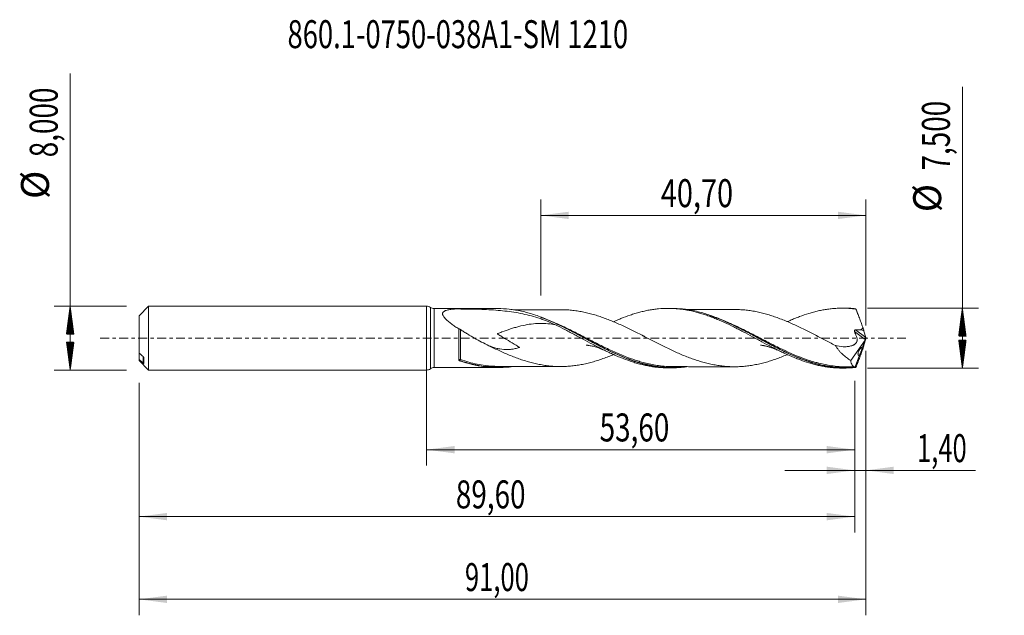
# Model space of a CAD drawing. Units: millimetres. Extents: x -51 to 72, y -35 to 40.
import ezdxf

# ---------------------------------------------------------------- set-up
doc = ezdxf.new("R2010")
doc.units = ezdxf.units.MM
doc.linetypes.add('CENTER', pattern=[47.5, 22, -8.5, 8.5, -8.5])
for name, color, linetype in [('1', 4, 'Continuous'), ('2', 7, 'Continuous'), ('SK1', 4, 'Continuous'), ('SK2', 7, 'Continuous'), ('SK4', 2, 'CENTER'), ('SK6', 5, 'Continuous')]:
    doc.layers.add(name, color=color, linetype=linetype)
doc.styles.add('iso_b_vert', font='simplex.shx')
doc.dimstyles.get("Standard").update_dxf_attribs({"dimtxt": 0.18, "dimasz": 0.18, "dimexe": 0.18, "dimexo": 0.0625, "dimgap": 0.09, "dimtad": 1, "dimzin": 0, "dimdsep": 52, "dimtxsty": 'Standard', "dimcen": 0.09, "dimadec": 0, "dimazin": 0, "dimtfac": 1, "dimtdec": 4, "dimtofl": 0, "dimtmove": 0, "dimatfit": 3, "dimfxl": 1, "dimtolj": 1, "dimtzin": 0, "dimarcsym": 0})

# ---------------------------------------------------------------- blocks, each defined once
blk = doc.blocks.new('_U0')
at = {"layer": 'SK2', "lineweight": 13}
for p, q in [((0, -1.5875), (0, -15.963398)), ((53.6, -5.3375), (53.6, -15.963398)), ((0, -13.963398), (53.6, -13.963398))]:
    blk.add_line(p, q, dxfattribs=at)
at = {"layer": 'SK2', "lineweight": 18}
for points in [[(0, -13.963398), (3.499998, -13.502615), (3.500002, -14.424182)], [(53.6, -13.963398), (50.100002, -14.424182), (50.099998, -13.502615)]]:
    blk.add_solid(points, dxfattribs=at)
at = {"layer": 'SK2', "lineweight": 13, "insert": (21.662701, -12.930765), "char_height": 3.5, "attachment_point": 7, "line_spacing_factor": 1.084337, "style": 'iso_b_vert'}
blk.add_mtext('\\W0.7317;53,60', dxfattribs=at)
blk = doc.blocks.new('_U1')
at = {"layer": 'SK2', "lineweight": 13}
for p, q in [((55, -1.5875), (55, -34.692985)), ((-36, -5.5875), (-36, -34.692985)), ((-36, -32.692985), (55, -32.692985))]:
    blk.add_line(p, q, dxfattribs=at)
at = {"layer": 'SK2', "lineweight": 18}
for points in [[(-36, -32.692985), (-32.500002, -32.232202), (-32.499998, -33.153769)], [(55, -32.692985), (51.500002, -33.153769), (51.499998, -32.232202)]]:
    blk.add_solid(points, dxfattribs=at)
at = {"layer": 'SK2', "lineweight": 13, "insert": (4.800135, -31.660352), "char_height": 3.5, "attachment_point": 7, "line_spacing_factor": 1.084337, "style": 'iso_b_vert'}
blk.add_mtext('\\W0.6713;91,00', dxfattribs=at)
blk = doc.blocks.new('_U2')
at = {"layer": 'SK2', "lineweight": 13}
for p, q in [((14.3038, 5.3375), (14.3038, 17.359119)), ((55, 1.5875), (55, 17.359119)), ((14.3038, 15.359119), (55, 15.359119))]:
    blk.add_line(p, q, dxfattribs=at)
at = {"layer": 'SK2', "lineweight": 18}
for points in [[(14.3038, 15.359119), (17.803798, 15.819903), (17.803802, 14.898335)], [(55, 15.359119), (51.500002, 14.898335), (51.499998, 15.819903)]]:
    blk.add_solid(points, dxfattribs=at)
at = {"layer": 'SK2', "lineweight": 13, "insert": (29.330335, 16.391753), "char_height": 3.5, "attachment_point": 7, "line_spacing_factor": 1.084337, "style": 'iso_b_vert'}
blk.add_mtext('\\W0.7581;40,70', dxfattribs=at)
blk = doc.blocks.new('_U3')
at = {"layer": 'SK2', "lineweight": 13}
for p, q in [((55, -1.5875), (55, -18.552503)), ((53.6, -5.3375), (53.6, -18.552503)), ((44.85, -16.552503), (68.743324, -16.552503))]:
    blk.add_line(p, q, dxfattribs=at)
at = {"layer": 'SK2', "lineweight": 18}
for points in [[(53.6, -16.552503), (50.100002, -17.013287), (50.099998, -16.091719)], [(55, -16.552503), (58.499998, -16.091719), (58.500002, -17.013287)]]:
    blk.add_solid(points, dxfattribs=at)
at = {"layer": 'SK2', "lineweight": 13, "insert": (61.405026, -15.51987), "char_height": 3.5, "attachment_point": 7, "line_spacing_factor": 1.084337, "style": 'iso_b_vert'}
blk.add_mtext('\\W0.6709;1,40', dxfattribs=at)
blk = doc.blocks.new('_U4')
at = {"layer": 'SK2', "lineweight": 13}
for p, q in [((-36, -5.5875), (-36, -24.343428)), ((53.6, -5.3375), (53.6, -24.343428)), ((-36, -22.343428), (53.6, -22.343428))]:
    blk.add_line(p, q, dxfattribs=at)
at = {"layer": 'SK2', "lineweight": 18}
for points in [[(-36, -22.343428), (-32.500002, -21.882645), (-32.499998, -22.804212)], [(53.6, -22.343428), (50.100002, -22.804212), (50.099998, -21.882645)]]:
    blk.add_solid(points, dxfattribs=at)
at = {"layer": 'SK2', "lineweight": 13, "insert": (3.662701, -21.310795), "char_height": 3.5, "attachment_point": 7, "line_spacing_factor": 1.084337, "style": 'iso_b_vert'}
blk.add_mtext('\\W0.7317;89,60', dxfattribs=at)

msp = doc.modelspace()

# ---------------------------------------------------------------- hatches: boundary and pattern name
at = {"layer": '2', "lineweight": 13}
h = msp.add_hatch(dxfattribs=at)
h.set_pattern_fill('ANSI31', color=256, scale=0.0062, style=0)
h.paths.add_polyline_path([(67.083, 3.75), (67.544, 0.25), (66.623, 0.25)])
h = msp.add_hatch(dxfattribs=at)
h.set_pattern_fill('ANSI31', color=256, scale=0.0062, style=0)
h.paths.add_polyline_path([(67.083, -3.75), (66.623, -0.25), (67.544, -0.25)])
at = {"layer": 'SK2', "lineweight": 13}
h = msp.add_hatch(dxfattribs=at)
h.set_pattern_fill('ANSI31', color=256, scale=0.0062, style=0)
h.paths.add_polyline_path([(-44.625, 4), (-44.164, 0.5), (-45.086, 0.5)])
h = msp.add_hatch(dxfattribs=at)
h.set_pattern_fill('ANSI31', color=256, scale=0.0062, style=0)
h.paths.add_polyline_path([(-44.625, -4), (-45.086, -0.5), (-44.164, -0.5)])

# ---------------------------------------------------------------- linework, layer by layer
at = {"layer": '1', "lineweight": 18}
for p, q in [((0, -4), (0, 4)), ((30.673, 3.722), (30.229, 3.722)), ((52.423, 3.748), (52.007, 3.748)), ((8.923, 3.696), (0.952, 3.687)), ((54.984, 0.08), (54.765, 0.88)), ((55, 0.023), (55, -0.023)), ((54.896, -0.258), (53.097, -2.784)), ((54.896, -0.258), (54.554, -1.196)), ((54.984, -0.08), (54.765, -0.88)), ((54.896, -0.258), (54.931, -0.172)), ((54.213, -2.133), (53.68, -3.598)), ((0.952, -3.687), (8.923, -3.696)), ((30.229, -3.722), (30.673, -3.722)), ((52.007, -3.748), (52.423, -3.748))]:
    msp.add_line(p, q, dxfattribs=at)
at = {"layer": '1', "lineweight": 13}
for p, q in [((0.476, 3.843), (0.476, -3.843)), ((0.952, 3.687), (0.952, -3.687)), ((54.931, -0.172), (53.583, 0.818)), ((54.984, 0.08), (53.697, 1.024))]:
    msp.add_line(p, q, dxfattribs=at)
at = {"layer": '1', "lineweight": 18}
for centre, start, end in [((0, 3.2), 53.52786, 90), ((0.951, 4.487), 233.52785, 270.06876), ((0.951, -4.487), 89.93125, 126.47214), ((0, -3.2), 270, 306.47215)]:
    msp.add_arc(centre, 0.8, start, end, dxfattribs=at)
for centre, major_axis, ratio, start_param, end_param in [((55.001, -0.002), (1.373, -3.75), 0.073902, 2.8620715, 2.9277907), ((54.506, 1.465), (0.293, -0.8), 0.073902, 0.7230359, 1.4388585), ((45.622, 1.465), (9.144, -0.597), 0.058294, 0.0208595, 0.3015046), ((54.954, -0.059), (0.069, 0.198), 0.089621, -2.1496864, -1.1117771), ((55.071, -0.145), (0.107, -0.326), 0.050974, -2.3474693, -2.1287415), ((54.506, -1.465), (0.293, 0.8), 0.073902, -1.4388585, -0.7230359), ((55.071, 0.145), (0.107, 0.326), 0.050974, 2.1287415, 2.3474693), ((55.001, 0.002), (1.373, 3.75), 0.073902, -2.9277907, -2.8620716)]:
    msp.add_ellipse(centre, major_axis=major_axis, ratio=ratio, start_param=start_param, end_param=end_param, dxfattribs=at)
at = {"layer": '1', "lineweight": 13}
for centre, major_axis, ratio, start_param, end_param in [((4.18, -2.76), (-0.006, 0.0998), 0.592094, 0.8035324, 2.1348833), ((4.25, -2.771), (0.0324, 0.0946), 0.353215, 0.7658522, 2.3160035)]:
    msp.add_ellipse(centre, major_axis=major_axis, ratio=ratio, start_param=start_param, end_param=end_param, dxfattribs=at)
at = {"layer": '1', "lineweight": 18}
for points, knots in [([(23.403, 2.053), (23.514, 2.102), (23.625, 2.151), (23.931, 2.283), (24.126, 2.366), (24.713, 2.604), (25.106, 2.75), (25.698, 2.951), (25.895, 3.015), (26.291, 3.135), (26.489, 3.19), (26.883, 3.294), (27.08, 3.341), (27.471, 3.429), (27.667, 3.469), (28.058, 3.54), (28.254, 3.571), (28.645, 3.624), (28.84, 3.647), (29.425, 3.702), (29.818, 3.721), (30.408, 3.722), (30.605, 3.718), (31, 3.701), (31.199, 3.688), (31.594, 3.653), (31.79, 3.631), (32.183, 3.579), (32.378, 3.548), (32.966, 3.444), (33.357, 3.359), (33.942, 3.206), (34.137, 3.151), (34.529, 3.034), (34.725, 2.972), (35.117, 2.841), (35.314, 2.771), (35.707, 2.624), (35.905, 2.548), (36.301, 2.389), (36.499, 2.307), (36.892, 2.137), (37.088, 2.049), (37.675, 1.78), (38.067, 1.594), (38.652, 1.301), (38.847, 1.201), (39.238, 1), (39.434, 0.899), (40.021, 0.591), (40.413, 0.378), (41.006, 0.06), (41.205, -0.046), (41.599, -0.258), (41.796, -0.365), (42.383, -0.681), (42.775, -0.885), (43.361, -1.188), (43.555, -1.288), (43.946, -1.484), (44.141, -1.58), (44.532, -1.768), (44.728, -1.86), (45.12, -2.042), (45.316, -2.131), (45.71, -2.302), (45.908, -2.385), (46.304, -2.545), (46.501, -2.622), (47.089, -2.845), (47.482, -2.978), (48.067, -3.156), (48.262, -3.212), (48.652, -3.316), (48.847, -3.364), (49.238, -3.451), (49.434, -3.491), (49.825, -3.563), (50.02, -3.594), (50.413, -3.649), (50.61, -3.672), (51.005, -3.709), (51.204, -3.723), (51.597, -3.742), (51.794, -3.747), (51.995, -3.748), (52, -3.748), (52.004, -3.748)], [0, 0, 0, 0, 0.0116488, 0.0116488, 0.0322296, 0.0322296, 0.0733911, 0.0733911, 0.0939719, 0.0939719, 0.1145527, 0.1145527, 0.1351335, 0.1351335, 0.1557143, 0.1557143, 0.1762951, 0.1762951, 0.1968759, 0.1968759, 0.2380374, 0.2380374, 0.2586182, 0.2586182, 0.279199, 0.279199, 0.2997798, 0.2997798, 0.3203606, 0.3203606, 0.3615222, 0.3615222, 0.382103, 0.382103, 0.4026838, 0.4026838, 0.4232645, 0.4232645, 0.4438453, 0.4438453, 0.4644261, 0.4644261, 0.4850069, 0.4850069, 0.5261685, 0.5261685, 0.5467493, 0.5467493, 0.5673301, 0.5673301, 0.6084917, 0.6084917, 0.6290724, 0.6290724, 0.6496532, 0.6496532, 0.6908148, 0.6908148, 0.7113956, 0.7113956, 0.7319764, 0.7319764, 0.7525572, 0.7525572, 0.773138, 0.773138, 0.7937188, 0.7937188, 0.8142995, 0.8142995, 0.8554611, 0.8554611, 0.8760419, 0.8760419, 0.8966227, 0.8966227, 0.9172035, 0.9172035, 0.9377843, 0.9377843, 0.9583651, 0.9583651, 0.9789459, 0.9789459, 0.9995266, 0.9995266, 1, 1, 1, 1]), ([(53.717, -3.685), (53.199, -3.736), (52.681, -3.757), (51.901, -3.74), (51.642, -3.726), (51.125, -3.684), (50.867, -3.655), (50.094, -3.545), (49.58, -3.443), (48.806, -3.247), (48.547, -3.174), (48.029, -3.016), (47.769, -2.93), (46.474, -2.473), (45.454, -2.018), (44.169, -1.382), (43.911, -1.252), (43.394, -0.986), (43.135, -0.849), (42.355, -0.436), (41.84, -0.157), (40.299, 0.674), (39.278, 1.22), (37.98, 1.84), (37.72, 1.961), (37.202, 2.192), (36.945, 2.303), (36.173, 2.62), (35.66, 2.81), (34.633, 3.142), (34.12, 3.284), (33.343, 3.454), (33.083, 3.504), (32.563, 3.589), (32.303, 3.624), (31.584, 3.699), (31.125, 3.723), (30.664, 3.722)], [0, 0, 0, 0, 0.0671775, 0.0671775, 0.1007663, 0.1007663, 0.134355, 0.134355, 0.2015325, 0.2015325, 0.2351213, 0.2351213, 0.26871, 0.26871, 0.4030651, 0.4030651, 0.4366538, 0.4366538, 0.4702426, 0.4702426, 0.5374201, 0.5374201, 0.6717751, 0.6717751, 0.7053639, 0.7053639, 0.7389526, 0.7389526, 0.8061301, 0.8061301, 0.8733077, 0.8733077, 0.9068964, 0.9068964, 0.9404852, 0.9404852, 1, 1, 1, 1]), ([(45.161, 2.06), (45.278, 2.113), (45.395, 2.165), (45.71, 2.302), (45.908, 2.385), (46.304, 2.545), (46.501, 2.622), (47.089, 2.845), (47.482, 2.978), (48.067, 3.156), (48.262, 3.212), (48.652, 3.316), (48.847, 3.364), (49.238, 3.451), (49.434, 3.491), (49.825, 3.563), (50.02, 3.594), (50.413, 3.649), (50.61, 3.672), (51.005, 3.709), (51.204, 3.723), (51.597, 3.742), (51.794, 3.747), (52.187, 3.748), (52.384, 3.744), (52.776, 3.727), (52.972, 3.714), (53.364, 3.679), (53.56, 3.657), (53.757, 3.631)], [0, 0, 0, 0, 0.0409, 0.0409, 0.1094071, 0.1094071, 0.1779143, 0.1779143, 0.3149286, 0.3149286, 0.3834357, 0.3834357, 0.4519428, 0.4519428, 0.52045, 0.52045, 0.5889571, 0.5889571, 0.6574643, 0.6574643, 0.7259714, 0.7259714, 0.7944786, 0.7944786, 0.8629857, 0.8629857, 0.9314929, 0.9314929, 1, 1, 1, 1]), ([(53.717, 3.685), (53.458, 3.71), (53.199, 3.728), (52.765, 3.745), (52.59, 3.749), (52.415, 3.748)], [0, 0, 0, 0, 0.5974245, 0.5974245, 1, 1, 1, 1]), ([(16.074, 1.683), (15.726, 1.849), (15.375, 2.002), (14.842, 2.213), (14.663, 2.28), (14.305, 2.409), (14.124, 2.47), (13.221, 2.762), (12.494, 2.947), (11.023, 3.238), (10.279, 3.345), (8.77, 3.5), (8.005, 3.549), (6.839, 3.598), (6.447, 3.61), (5.663, 3.628), (5.27, 3.634), (4.481, 3.642), (4.086, 3.644), (3.641, 3.644), (3.592, 3.644), (3.53, 3.644), (3.518, 3.644), (3.493, 3.644), (3.48, 3.644), (3.456, 3.643), (3.445, 3.642), (3.423, 3.641), (3.326, 3.633), (3.23, 3.623), (2.979, 3.594), (2.818, 3.569), (2.594, 3.518), (2.523, 3.499), (2.421, 3.465), (2.388, 3.453), (2.324, 3.427), (2.293, 3.413), (2.205, 3.368), (2.154, 3.333), (2.092, 3.274), (2.073, 3.253), (2.043, 3.208), (2.018, 3.162), (2.005, 3.111), (1.999, 3.058), (1.999, 3.03), (2.006, 2.974), (2.012, 2.946), (2.03, 2.887), (2.042, 2.858), (2.085, 2.768), (2.123, 2.708), (2.21, 2.589), (2.261, 2.529), (2.426, 2.351), (2.55, 2.236), (2.817, 2.01), (2.96, 1.898), (3.252, 1.679), (3.403, 1.573), (3.708, 1.362), (3.864, 1.258), (4.022, 1.155)], [0, 0, 0, 0, 0.0625, 0.0625, 0.09375, 0.09375, 0.125, 0.125, 0.25, 0.25, 0.375, 0.375, 0.5, 0.5, 0.5625, 0.5625, 0.625, 0.625, 0.6875, 0.6875, 0.6953125, 0.6953125, 0.6972656, 0.6972656, 0.6992188, 0.6992188, 0.7011719, 0.7011719, 0.703125, 0.71875, 0.71875, 0.75, 0.75, 0.765625, 0.765625, 0.7734375, 0.7734375, 0.78125, 0.78125, 0.796875, 0.796875, 0.8046875, 0.8046875, 0.8125, 0.8203125, 0.8203125, 0.828125, 0.828125, 0.8359375, 0.8359375, 0.84375, 0.84375, 0.859375, 0.859375, 0.875, 0.875, 0.90625, 0.90625, 0.9375, 0.9375, 0.96875, 0.96875, 1, 1, 1, 1]), ([(32.558, -3.587), (32.389, -3.612), (32.219, -3.633), (31.791, -3.678), (31.533, -3.697), (31.015, -3.721), (30.754, -3.725), (29.975, -3.713), (29.457, -3.674), (28.678, -3.569), (28.418, -3.526), (27.898, -3.427), (27.639, -3.37), (27.12, -3.241), (26.861, -3.17), (26.342, -3.015), (26.081, -2.931), (24.782, -2.48), (23.759, -2.029), (22.217, -1.274), (21.701, -1.01), (20.922, -0.6), (20.661, -0.462), (20.143, -0.185), (19.885, -0.047), (18.598, 0.643), (17.576, 1.186), (16.281, 1.803), (16.02, 1.924), (15.501, 2.156), (15.242, 2.267), (14.468, 2.584), (13.954, 2.775), (12.927, 3.108), (12.413, 3.249), (11.638, 3.421), (11.379, 3.471), (10.858, 3.557), (10.598, 3.593), (9.866, 3.672), (9.396, 3.697), (8.926, 3.696)], [0, 0, 0, 0, 0.0216813, 0.0216813, 0.0544811, 0.0544811, 0.0872809, 0.0872809, 0.1528805, 0.1528805, 0.1856803, 0.1856803, 0.2184802, 0.2184802, 0.25128, 0.25128, 0.2840798, 0.2840798, 0.415279, 0.415279, 0.4808787, 0.4808787, 0.5136785, 0.5136785, 0.5464783, 0.5464783, 0.6776776, 0.6776776, 0.7104774, 0.7104774, 0.7432772, 0.7432772, 0.8088768, 0.8088768, 0.8744765, 0.8744765, 0.9072763, 0.9072763, 0.9400761, 0.9400761, 1, 1, 1, 1]), ([(16.798, 3.557), (16.718, 3.557), (16.468, 3.557), (16.101, 3.557), (15.678, 3.555), (15.257, 3.555), (14.739, 3.555), (14.198, 3.553), (13.697, 3.553), (13.255, 3.552), (12.795, 3.551), (12.306, 3.551), (11.833, 3.55), (11.358, 3.549), (11.042, 3.549), (10.864, 3.549), (10.864, 3.549)], [0, 0, 0, 0, 0.0400745, 0.1266926, 0.1852397, 0.2542057, 0.3395798, 0.4471221, 0.5274634, 0.5931593, 0.6706078, 0.7595846, 0.8404602, 0.909993, 0.9997096, 1, 1, 1, 1]), ([(14.272, 2.615), (15.048, 2.33), (15.82, 1.996), (16.857, 1.508), (17.115, 1.382), (17.635, 1.125), (17.895, 0.993), (18.672, 0.594), (19.186, 0.323), (20.213, -0.219), (20.726, -0.491), (21.498, -0.89), (21.756, -1.022), (22.273, -1.282), (22.533, -1.41), (23.562, -1.905), (24.323, -2.242), (25.086, -2.535)], [0, 0, 0, 0, 0.2158707, 0.2158707, 0.2874218, 0.2874218, 0.3589729, 0.3589729, 0.502075, 0.502075, 0.6451772, 0.6451772, 0.7167282, 0.7167282, 0.7882793, 0.7882793, 1, 1, 1, 1]), ([(45.171, -2.061), (45.142, -2.073), (45.114, -2.085), (44.86, -2.192), (44.634, -2.284), (44.184, -2.459), (43.96, -2.543), (43.51, -2.701), (43.285, -2.776), (42.836, -2.917), (42.611, -2.983), (42.16, -3.107), (41.933, -3.163), (41.48, -3.266), (41.253, -3.313), (40.798, -3.397), (40.571, -3.432), (40.118, -3.492), (39.893, -3.516), (39.443, -3.554), (39.218, -3.567), (38.768, -3.582), (38.544, -3.583), (38.095, -3.575), (37.87, -3.567), (37.42, -3.536), (37.195, -3.515), (36.743, -3.462), (36.517, -3.43), (36.064, -3.355), (35.835, -3.312), (35.381, -3.214), (35.154, -3.161), (34.703, -3.045), (34.477, -2.982), (34.027, -2.846), (33.802, -2.774), (33.352, -2.621), (33.128, -2.541), (32.678, -2.371), (32.453, -2.282), (32.002, -2.099), (31.776, -2.003), (31.324, -1.804), (31.097, -1.702), (30.641, -1.491), (30.413, -1.384), (29.96, -1.165), (29.734, -1.054), (29.283, -0.829), (29.058, -0.716), (28.608, -0.487), (28.383, -0.371), (27.934, -0.14), (27.709, -0.024), (27.258, 0.207), (27.033, 0.324), (26.582, 0.555), (26.356, 0.67), (25.901, 0.898), (25.673, 1.011), (25.218, 1.234), (24.992, 1.343), (24.539, 1.555), (24.314, 1.659), (23.863, 1.861), (23.638, 1.958), (23.189, 2.147), (22.964, 2.238), (22.514, 2.414), (22.289, 2.498), (21.839, 2.657), (21.613, 2.733), (21.161, 2.876), (20.934, 2.944), (20.479, 3.068), (20.251, 3.126), (19.796, 3.231), (19.57, 3.279), (19.117, 3.362), (18.892, 3.398), (18.442, 3.459), (18.216, 3.485), (17.766, 3.525), (17.541, 3.539), (17.151, 3.553), (16.986, 3.556), (16.82, 3.557)], [0, 0, 0, 0, 0.0030101, 0.0030101, 0.0268998, 0.0268998, 0.0507896, 0.0507896, 0.0746793, 0.0746793, 0.098569, 0.098569, 0.1224587, 0.1224587, 0.1463485, 0.1463485, 0.1702382, 0.1702382, 0.1941279, 0.1941279, 0.2180177, 0.2180177, 0.2419074, 0.2419074, 0.2657971, 0.2657971, 0.2896868, 0.2896868, 0.3135766, 0.3135766, 0.3374663, 0.3374663, 0.361356, 0.361356, 0.3852457, 0.3852457, 0.4091355, 0.4091355, 0.4330252, 0.4330252, 0.4569149, 0.4569149, 0.4808047, 0.4808047, 0.5046944, 0.5046944, 0.5285841, 0.5285841, 0.5524738, 0.5524738, 0.5763636, 0.5763636, 0.6002533, 0.6002533, 0.624143, 0.624143, 0.6480328, 0.6480328, 0.6719225, 0.6719225, 0.6958122, 0.6958122, 0.7197019, 0.7197019, 0.7435917, 0.7435917, 0.7674814, 0.7674814, 0.7913711, 0.7913711, 0.8152608, 0.8152608, 0.8391506, 0.8391506, 0.8630403, 0.8630403, 0.88693, 0.88693, 0.9108198, 0.9108198, 0.9347095, 0.9347095, 0.9585992, 0.9585992, 0.9824889, 0.9824889, 1, 1, 1, 1]), ([(38.652, 3.581), (38.49, 3.58), (38.052, 3.577), (37.335, 3.576), (36.577, 3.578), (35.935, 3.579), (35.368, 3.577), (34.794, 3.578), (34.216, 3.577), (33.654, 3.576), (33.115, 3.576), (32.752, 3.575), (32.56, 3.574)], [0, 0, 0, 0, 0.0805624, 0.2183546, 0.3495032, 0.4554481, 0.5346912, 0.6282556, 0.7367286, 0.8184061, 0.9049231, 1, 1, 1, 1]), ([(35.415, 2.848), (36.369, 2.528), (37.319, 2.128), (38.541, 1.55), (38.802, 1.423), (39.319, 1.166), (39.577, 1.035), (40.348, 0.637), (40.86, 0.366), (41.884, -0.179), (42.397, -0.452), (43.17, -0.856), (43.428, -0.99), (43.948, -1.253), (44.207, -1.382), (45.497, -2.01), (46.516, -2.456), (47.558, -2.817), (47.573, -2.822), (47.588, -2.827)], [0, 0, 0, 0, 0.2356594, 0.2356594, 0.2990428, 0.2990428, 0.3624262, 0.3624262, 0.4891931, 0.4891931, 0.6159599, 0.6159599, 0.6793433, 0.6793433, 0.7427267, 0.7427267, 0.9962604, 0.9962604, 1, 1, 1, 1]), ([(38.667, 3.581), (38.78, 3.58), (38.892, 3.578), (39.229, 3.567), (39.454, 3.553), (39.904, 3.515), (40.129, 3.491), (40.581, 3.431), (40.808, 3.395), (41.263, 3.311), (41.49, 3.264), (41.943, 3.161), (42.169, 3.104), (42.62, 2.981), (42.845, 2.914), (43.294, 2.773), (43.518, 2.699), (43.968, 2.54), (44.192, 2.456), (44.642, 2.281), (44.867, 2.189), (45.318, 2), (45.544, 1.901), (45.997, 1.699), (46.225, 1.593), (46.679, 1.379), (46.905, 1.271), (47.583, 0.939), (48.031, 0.71), (48.704, 0.365), (48.929, 0.249), (49.377, 0.016), (49.601, -0.101), (50.051, -0.334), (50.276, -0.45), (50.727, -0.682), (50.953, -0.797), (51.18, -0.911)], [0, 0, 0, 0, 0.0270261, 0.0270261, 0.0810802, 0.0810802, 0.1351343, 0.1351343, 0.1891884, 0.1891884, 0.2432425, 0.2432425, 0.2972966, 0.2972966, 0.3513507, 0.3513507, 0.4054048, 0.4054048, 0.4594589, 0.4594589, 0.513513, 0.513513, 0.5675671, 0.5675671, 0.6216212, 0.6216212, 0.6756754, 0.6756754, 0.7837836, 0.7837836, 0.8378377, 0.8378377, 0.8918918, 0.8918918, 0.9459459, 0.9459459, 1, 1, 1, 1]), ([(53.757, 3.631), (53.792, 3.543), (53.828, 3.454), (53.881, 3.319), (53.898, 3.274), (53.934, 3.184), (53.952, 3.138), (54.005, 3), (54.04, 2.908), (54.111, 2.721), (54.147, 2.628), (54.218, 2.438), (54.254, 2.342), (54.325, 2.149), (54.361, 2.052), (54.466, 1.764), (54.535, 1.573), (54.603, 1.382)], [0, 0, 0, 0, 0.125, 0.125, 0.1875, 0.1875, 0.25, 0.25, 0.375, 0.375, 0.5, 0.5, 0.625, 0.625, 0.75, 0.75, 1, 1, 1, 1]), ([(16.074, 1.683), (15.944, 1.705), (15.814, 1.725), (15.343, 1.788), (15.001, 1.819), (14.311, 1.843), (13.967, 1.838), (13.28, 1.789), (12.937, 1.747), (12.247, 1.627), (11.901, 1.55), (11.377, 1.412), (11.201, 1.362), (10.849, 1.256), (10.674, 1.2), (10.147, 1.025), (9.795, 0.898), (9.265, 0.699), (9.088, 0.631), (8.9, 0.559), (8.884, 0.552), (8.866, 0.545), (8.859, 0.543), (8.857, 0.542), (8.856, 0.542), (8.855, 0.541), (8.855, 0.54), (8.857, 0.537), (8.86, 0.535), (8.871, 0.525), (8.88, 0.518), (8.899, 0.505), (8.909, 0.498), (8.957, 0.465), (8.997, 0.439), (9.116, 0.364), (9.195, 0.314), (9.595, 0.068), (9.917, -0.125), (10.561, -0.508), (10.883, -0.7), (11.283, -0.941), (11.363, -0.99), (11.482, -1.064), (11.522, -1.088), (11.571, -1.12), (11.58, -1.126), (11.6, -1.139), (11.609, -1.146), (11.619, -1.154), (11.62, -1.155), (11.623, -1.157), (11.624, -1.158), (11.624, -1.159), (11.623, -1.16), (11.622, -1.16), (11.62, -1.161), (11.614, -1.163), (11.597, -1.169), (11.424, -1.228), (11.255, -1.277), (10.937, -1.353), (10.778, -1.383), (10.458, -1.426), (10.297, -1.439), (9.816, -1.45), (9.496, -1.422), (9.007, -1.332), (8.842, -1.294), (8.51, -1.204), (8.345, -1.151), (8.051, -1.049), (7.922, -1.001), (7.794, -0.95)], [0, 0, 0, 0, 0.0277482, 0.0277482, 0.1003603, 0.1003603, 0.1729724, 0.1729724, 0.2455844, 0.2455844, 0.3181965, 0.3181965, 0.3545025, 0.3545025, 0.3908086, 0.3908086, 0.4634206, 0.4634206, 0.4997267, 0.4997267, 0.5019958, 0.5031303, 0.503414, 0.503414, 0.5035558, 0.5035558, 0.5036976, 0.5036976, 0.5042649, 0.5042649, 0.506534, 0.506534, 0.5088032, 0.5088032, 0.5178797, 0.5178797, 0.5360327, 0.5360327, 0.6086448, 0.6086448, 0.6812568, 0.6812568, 0.6994098, 0.6994098, 0.7084863, 0.7084863, 0.7107555, 0.7107555, 0.7130246, 0.7130246, 0.7133082, 0.7133082, 0.7135919, 0.7135919, 0.7137337, 0.7137337, 0.7138755, 0.7141592, 0.7152937, 0.7175628, 0.7538689, 0.7538689, 0.7901749, 0.7901749, 0.8264809, 0.8264809, 0.899093, 0.899093, 0.935399, 0.935399, 0.9717051, 0.9717051, 1, 1, 1, 1]), ([(16.074, 1.683), (16.47, 1.492), (16.865, 1.299), (17.454, 0.998), (17.65, 0.896), (18.041, 0.691), (18.237, 0.588), (18.628, 0.382), (18.824, 0.278), (19.215, 0.068), (19.411, -0.037), (19.999, -0.352), (20.393, -0.56), (20.985, -0.872), (21.184, -0.976), (21.579, -1.178), (21.776, -1.277), (22.17, -1.472), (22.366, -1.569), (22.757, -1.758), (22.953, -1.849), (23.344, -2.028), (23.54, -2.114), (23.931, -2.283), (24.126, -2.366), (24.713, -2.604), (25.106, -2.75), (25.698, -2.951), (25.895, -3.015), (26.291, -3.135), (26.489, -3.19), (26.883, -3.294), (27.08, -3.341), (27.471, -3.429), (27.667, -3.469), (28.058, -3.54), (28.254, -3.571), (28.645, -3.624), (28.84, -3.647), (29.425, -3.702), (29.818, -3.721), (30.216, -3.722), (30.22, -3.722), (30.224, -3.722)], [0, 0, 0, 0, 0.0832605, 0.0832605, 0.1248907, 0.1248907, 0.166521, 0.166521, 0.2081512, 0.2081512, 0.2497814, 0.2497814, 0.3330419, 0.3330419, 0.3746722, 0.3746722, 0.4163024, 0.4163024, 0.4579326, 0.4579326, 0.4995629, 0.4995629, 0.5411931, 0.5411931, 0.5828234, 0.5828234, 0.6660838, 0.6660838, 0.7077141, 0.7077141, 0.7493443, 0.7493443, 0.7909745, 0.7909745, 0.8326048, 0.8326048, 0.874235, 0.874235, 0.9158653, 0.9158653, 0.9991257, 0.9991257, 1, 1, 1, 1]), ([(54.603, 1.382), (54.608, 1.363), (54.612, 1.344), (54.613, 1.306), (54.611, 1.287), (54.601, 1.251), (54.593, 1.234), (54.574, 1.202), (54.562, 1.188), (54.524, 1.147), (54.494, 1.125), (54.431, 1.086), (54.398, 1.069), (54.364, 1.054)], [0, 0, 0, 0, 0.125, 0.125, 0.25, 0.25, 0.375, 0.375, 0.5, 0.5, 0.75, 0.75, 1, 1, 1, 1]), ([(4.021, -2.738), (4.021, -2.618), (4.021, -2.488), (4.021, -2.214), (4.021, -2.07), (4.021, -1.769), (4.021, -1.611), (4.021, -1.282), (4.021, -1.114), (4.021, -0.772), (4.021, -0.599), (4.021, -0.334), (4.021, -0.245), (4.021, -0.066), (4.021, 0.022), (4.021, 0.288), (4.021, 0.463), (4.022, 0.725), (4.022, 0.811), (4.022, 0.984), (4.022, 1.071), (4.022, 1.155)], [0, 0, 0, 0, 0.125, 0.125, 0.25, 0.25, 0.375, 0.375, 0.5, 0.5, 0.625, 0.625, 0.6875, 0.6875, 0.75, 0.75, 0.875, 0.875, 0.9375, 0.9375, 1, 1, 1, 1]), ([(4.251, 1.06), (4.23, 1.074), (4.208, 1.088), (4.164, 1.112), (4.141, 1.123), (4.098, 1.141), (4.078, 1.148), (4.045, 1.156), (4.031, 1.156), (4.022, 1.155)], [0, 0, 0, 0, 0.25, 0.25, 0.5, 0.5, 0.75, 0.75, 1, 1, 1, 1]), ([(7.794, -0.95), (7.493, -0.802), (7.193, -0.648), (6.598, -0.332), (6.301, -0.169), (5.709, 0.166), (5.415, 0.338), (4.974, 0.604), (4.827, 0.694), (4.537, 0.876), (4.394, 0.967), (4.251, 1.06)], [0, 0, 0, 0, 0.25, 0.25, 0.5, 0.5, 0.75, 0.75, 0.875, 0.875, 1, 1, 1, 1]), ([(27.31, 0.189), (27.31, 0.189), (27.307, 0.19), (27.293, 0.197), (27.248, 0.218), (27.163, 0.259), (27.073, 0.303), (27.014, 0.334), (26.983, 0.349)], [0, 0, 0, 0, 0.0563835, 0.2721182, 0.4803484, 0.6711692, 0.8377692, 1, 1, 1, 1]), ([(49.062, 0.189), (49.062, 0.189), (49.061, 0.189), (49.055, 0.192), (49.012, 0.211), (48.884, 0.271), (48.774, 0.328), (48.695, 0.369)], [0, 0, 0, 0, 0.0491194, 0.2502381, 0.4041005, 0.6326386, 1, 1, 1, 1]), ([(53.583, 0.818), (53.618, 0.716), (53.656, 0.616), (53.716, 0.468), (53.737, 0.419), (53.779, 0.321), (53.8, 0.272), (53.853, 0.12), (53.879, 0.017), (53.896, -0.14), (53.899, -0.194), (53.895, -0.296), (53.888, -0.347), (53.866, -0.443), (53.85, -0.488), (53.81, -0.571), (53.786, -0.609), (53.732, -0.677), (53.703, -0.707), (53.64, -0.762), (53.607, -0.786), (53.537, -0.828), (53.5, -0.845), (53.426, -0.877), (53.389, -0.892), (53.276, -0.935), (53.2, -0.96), (52.968, -1.023), (52.81, -1.051), (52.489, -1.081), (52.327, -1.083), (51.835, -1.057), (51.507, -0.994), (51.18, -0.911)], [0, 0, 0, 0, 0.0625, 0.0625, 0.09375, 0.09375, 0.125, 0.125, 0.1875, 0.1875, 0.21875, 0.21875, 0.25, 0.25, 0.28125, 0.28125, 0.3125, 0.3125, 0.34375, 0.34375, 0.375, 0.375, 0.40625, 0.40625, 0.4375, 0.4375, 0.5, 0.5, 0.625, 0.625, 0.75, 0.75, 1, 1, 1, 1]), ([(53.697, 1.024), (53.673, 1.024), (53.649, 1.019), (53.608, 0.997), (53.591, 0.979), (53.57, 0.936), (53.567, 0.911), (53.569, 0.864), (53.575, 0.84), (53.583, 0.818)], [0, 0, 0, 0, 0.25, 0.25, 0.5, 0.5, 0.75, 0.75, 1, 1, 1, 1]), ([(7.794, -0.95), (8.25, -1.176), (8.705, -1.394), (9.387, -1.706), (9.614, -1.808), (10.07, -2.005), (10.298, -2.101), (10.754, -2.285), (10.981, -2.373), (11.436, -2.542), (11.664, -2.622), (12.118, -2.774), (12.346, -2.846), (12.801, -2.98), (13.03, -3.043), (13.485, -3.157), (13.713, -3.209), (14.167, -3.303), (14.394, -3.346), (14.849, -3.418), (15.077, -3.449), (15.533, -3.498), (15.76, -3.518), (16.441, -3.561), (16.892, -3.563), (17.567, -3.537), (17.792, -3.523), (18.242, -3.482), (18.467, -3.456), (18.917, -3.394), (19.142, -3.358), (19.594, -3.274), (19.821, -3.226), (20.275, -3.12), (20.503, -3.062), (20.958, -2.937), (21.184, -2.869), (21.636, -2.725), (21.862, -2.649), (22.312, -2.489), (22.536, -2.405), (22.986, -2.23), (23.21, -2.138), (23.436, -2.044), (23.436, -2.043), (23.437, -2.043)], [0, 0, 0, 0, 0.0869452, 0.0869452, 0.1304178, 0.1304178, 0.1738904, 0.1738904, 0.217363, 0.217363, 0.2608356, 0.2608356, 0.3043081, 0.3043081, 0.3477807, 0.3477807, 0.3912533, 0.3912533, 0.4347259, 0.4347259, 0.4781985, 0.4781985, 0.5216711, 0.5216711, 0.6086163, 0.6086163, 0.6520889, 0.6520889, 0.6955615, 0.6955615, 0.7390341, 0.7390341, 0.7825067, 0.7825067, 0.8259792, 0.8259792, 0.8694518, 0.8694518, 0.9129244, 0.9129244, 0.956397, 0.956397, 0.9998696, 0.9998696, 1, 1, 1, 1]), ([(19.996, -0.88), (19.996, -0.88), (19.997, -0.88), (20.019, -0.882), (20.121, -0.892), (20.287, -0.912), (20.507, -0.948), (20.727, -0.993), (20.976, -1.057), (21.245, -1.138), (21.53, -1.235), (21.808, -1.339), (22.103, -1.461), (22.41, -1.595), (22.647, -1.705), (22.776, -1.767)], [0, 0, 0, 0, 0.0016111, 0.0146398, 0.0615447, 0.1134182, 0.2149963, 0.3164293, 0.4181199, 0.5184659, 0.6056483, 0.724122, 0.7929613, 0.8899359, 1, 1, 1, 1]), ([(41.791, -0.885), (41.791, -0.885), (41.794, -0.885), (41.849, -0.89), (41.956, -0.902), (42.088, -0.919), (42.205, -0.939), (42.34, -0.965), (42.488, -0.998), (42.641, -1.036), (42.798, -1.079), (42.954, -1.125), (43.109, -1.176), (43.259, -1.229), (43.419, -1.288), (43.61, -1.362), (43.849, -1.46), (44.161, -1.594), (44.395, -1.702), (44.528, -1.766)], [0, 0, 0, 0, 0.0043378, 0.0300379, 0.0897873, 0.1550862, 0.2088861, 0.2585676, 0.3166116, 0.3833989, 0.4377329, 0.4953379, 0.5565898, 0.6111424, 0.6629766, 0.7197634, 0.7857364, 0.8771962, 1, 1, 1, 1]), ([(53.097, -2.784), (52.915, -2.677), (52.737, -2.559), (52.391, -2.3), (52.222, -2.16), (51.977, -1.928), (51.896, -1.847), (51.738, -1.678), (51.661, -1.59), (51.44, -1.317), (51.303, -1.122), (51.18, -0.911)], [0, 0, 0, 0, 0.25, 0.25, 0.5, 0.5, 0.625, 0.625, 0.75, 0.75, 1, 1, 1, 1]), ([(54.554, -1.196), (54.541, -1.187), (54.525, -1.183), (54.492, -1.182), (54.473, -1.186), (54.436, -1.201), (54.416, -1.212), (54.376, -1.241), (54.355, -1.259), (54.313, -1.3), (54.291, -1.323), (54.249, -1.376), (54.227, -1.406), (54.186, -1.47), (54.166, -1.505), (54.126, -1.58), (54.108, -1.619), (54.074, -1.701), (54.059, -1.744), (54.035, -1.828), (54.026, -1.87), (54.015, -1.948), (54.013, -1.984), (54.016, -2.046), (54.021, -2.073), (54.037, -2.116), (54.048, -2.132), (54.073, -2.155), (54.088, -2.162), (54.136, -2.17), (54.173, -2.158), (54.213, -2.133)], [0, 0, 0, 0, 0.0625, 0.0625, 0.125, 0.125, 0.1875, 0.1875, 0.25, 0.25, 0.3125, 0.3125, 0.375, 0.375, 0.4375, 0.4375, 0.5, 0.5, 0.5625, 0.5625, 0.625, 0.625, 0.6875, 0.6875, 0.75, 0.75, 0.8125, 0.8125, 0.875, 0.875, 1, 1, 1, 1]), ([(54.554, -1.196), (54.554, -1.208), (54.551, -1.228), (54.541, -1.272), (54.537, -1.289), (54.527, -1.325), (54.521, -1.345), (54.508, -1.388), (54.501, -1.41), (54.486, -1.458), (54.478, -1.482), (54.452, -1.557), (54.434, -1.61), (54.396, -1.712), (54.377, -1.763), (54.339, -1.859), (54.32, -1.905), (54.285, -1.987), (54.268, -2.024), (54.238, -2.088), (54.225, -2.113), (54.213, -2.133)], [0, 0, 0, 0, 0.125, 0.125, 0.1875, 0.1875, 0.25, 0.25, 0.3125, 0.3125, 0.375, 0.375, 0.5, 0.5, 0.625, 0.625, 0.75, 0.75, 0.875, 0.875, 1, 1, 1, 1]), ([(53.757, -3.631), (53.792, -3.543), (53.828, -3.454), (53.881, -3.319), (53.898, -3.274), (53.934, -3.184), (53.952, -3.138), (54.005, -3), (54.04, -2.908), (54.111, -2.721), (54.147, -2.628), (54.218, -2.438), (54.254, -2.342), (54.325, -2.149), (54.361, -2.052), (54.466, -1.764), (54.535, -1.573), (54.603, -1.382)], [0, 0, 0, 0, 0.125, 0.125, 0.1875, 0.1875, 0.25, 0.25, 0.375, 0.375, 0.5, 0.5, 0.625, 0.625, 0.75, 0.75, 1, 1, 1, 1]), ([(10.868, -3.554), (10.693, -3.579), (10.518, -3.602), (9.829, -3.676), (9.314, -3.701), (8.537, -3.693), (8.276, -3.682), (7.756, -3.645), (7.496, -3.619), (6.202, -3.451), (5.174, -3.197), (4.132, -2.842)], [0, 0, 0, 0, 0.0783416, 0.0783416, 0.3087562, 0.3087562, 0.4239635, 0.4239635, 0.5391708, 0.5391708, 1, 1, 1, 1]), ([(9.14, -3.547), (9.065, -3.547), (8.989, -3.546), (8.656, -3.54), (8.398, -3.528), (7.88, -3.489), (7.619, -3.462), (6.666, -3.337), (5.977, -3.195), (5.287, -3.008)], [0, 0, 0, 0, 0.05925, 0.05925, 0.2607823, 0.2607823, 0.4623147, 0.4623147, 1, 1, 1, 1]), ([(9.092, -3.547), (9.336, -3.546), (9.807, -3.546), (10.498, -3.546), (11.1, -3.55), (11.608, -3.55), (12.042, -3.55), (12.485, -3.551), (13.034, -3.551), (13.632, -3.553), (14.195, -3.553), (14.599, -3.554), (14.9, -3.555), (15.164, -3.555), (15.506, -3.555), (15.972, -3.556), (16.414, -3.557), (16.701, -3.557), (16.786, -3.557)], [0, 0, 0, 0, 0.0963665, 0.1852109, 0.2672832, 0.3339884, 0.3838087, 0.436207, 0.5062442, 0.5976459, 0.6689657, 0.7251807, 0.754819, 0.7859588, 0.827866, 0.8881836, 0.9669531, 1, 1, 1, 1]), ([(30.901, -3.573), (30.285, -3.573), (29.669, -3.53), (28.787, -3.41), (28.527, -3.367), (28.008, -3.267), (27.749, -3.211), (27.23, -3.084), (26.97, -3.014), (26.674, -2.927), (26.637, -2.916), (26.601, -2.905)], [0, 0, 0, 0, 0.4326979, 0.4326979, 0.6133673, 0.6133673, 0.7940368, 0.7940368, 0.9747063, 0.9747063, 1, 1, 1, 1]), ([(30.845, -3.573), (31.119, -3.572), (31.649, -3.571), (32.424, -3.573), (33.077, -3.576), (33.654, -3.576), (34.216, -3.577), (34.771, -3.578), (35.293, -3.577), (35.761, -3.579), (36.271, -3.579), (36.88, -3.576), (37.567, -3.577), (38.128, -3.578), (38.447, -3.579), (38.526, -3.58)], [0, 0, 0, 0, 0.1082605, 0.2091063, 0.2991795, 0.3677722, 0.4325281, 0.518528, 0.5836167, 0.6357078, 0.7007488, 0.7825136, 0.8743292, 0.9687369, 1, 1, 1, 1]), ([(52.638, -3.599), (51.982, -3.598), (51.329, -3.549), (50.162, -3.378), (49.647, -3.274), (48.947, -3.097), (48.765, -3.048), (48.583, -2.995)], [0, 0, 0, 0, 0.4859988, 0.4859988, 0.8664383, 0.8664383, 1, 1, 1, 1]), ([(53.68, -3.598), (53.606, -3.591), (53.537, -3.57), (53.442, -3.515), (53.411, -3.492), (53.354, -3.439), (53.327, -3.409), (53.252, -3.308), (53.21, -3.225), (53.141, -3.028), (53.114, -2.913), (53.097, -2.784)], [0, 0, 0, 0, 0.25, 0.25, 0.375, 0.375, 0.5, 0.5, 0.75, 0.75, 1, 1, 1, 1]), ([(53.755, -3.553), (53.757, -3.551), (53.759, -3.55), (53.759, -3.554), (53.759, -3.559), (53.756, -3.573), (53.753, -3.583), (53.746, -3.606), (53.741, -3.62), (53.736, -3.633)], [0, 0, 0, 0, 0.25, 0.25, 0.5, 0.5, 0.75, 0.75, 1, 1, 1, 1])]:
    msp.add_open_spline(points, degree=3, knots=knots, dxfattribs=at)
at = {"layer": '1', "lineweight": 13}
for points, knots in [([(26.601, -2.905), (26.378, -2.838), (26.155, -2.767), (24.9, -2.342), (23.874, -1.904), (22.575, -1.29), (22.316, -1.164), (21.798, -0.909), (21.541, -0.78), (20.769, -0.39), (20.256, -0.125), (19.229, 0.402), (18.715, 0.665), (17.938, 1.051), (17.678, 1.178), (17.159, 1.426), (16.9, 1.546), (16.315, 1.812), (15.989, 1.954), (15.663, 2.089)], [0, 0, 0, 0, 0.0608676, 0.0608676, 0.343973, 0.343973, 0.4147493, 0.4147493, 0.4855256, 0.4855256, 0.6270783, 0.6270783, 0.768631, 0.768631, 0.8394073, 0.8394073, 0.9101836, 0.9101836, 1, 1, 1, 1]), ([(48.583, -2.995), (48.506, -2.973), (48.429, -2.951), (48.094, -2.849), (47.837, -2.766), (46.553, -2.32), (45.534, -1.878), (44.244, -1.261), (43.985, -1.134), (43.466, -0.875), (43.208, -0.745), (42.435, -0.35), (41.922, -0.083), (40.898, 0.447), (40.386, 0.709), (39.615, 1.094), (39.357, 1.22), (38.84, 1.468), (38.58, 1.59), (37.983, 1.861), (37.646, 2.008), (37.31, 2.147)], [0, 0, 0, 0, 0.0203956, 0.0203956, 0.0888705, 0.0888705, 0.36277, 0.36277, 0.4312448, 0.4312448, 0.4997197, 0.4997197, 0.6366694, 0.6366694, 0.7736192, 0.7736192, 0.842094, 0.842094, 0.9105689, 0.9105689, 1, 1, 1, 1]), ([(4.251, -2.694), (4.251, -2.582), (4.251, -2.459), (4.251, -2.2), (4.251, -2.063), (4.251, -1.846), (4.251, -1.772), (4.251, -1.62), (4.251, -1.542), (4.251, -1.306), (4.251, -1.144), (4.251, -0.815), (4.251, -0.646), (4.251, -0.302), (4.251, -0.129), (4.251, 0.214), (4.251, 0.385), (4.251, 0.641), (4.251, 0.726), (4.251, 0.895), (4.251, 0.978), (4.251, 1.06)], [0, 0, 0, 0, 0.125, 0.125, 0.25, 0.25, 0.3125, 0.3125, 0.375, 0.375, 0.5, 0.5, 0.625, 0.625, 0.75, 0.75, 0.875, 0.875, 0.9375, 0.9375, 1, 1, 1, 1]), ([(4.204, -2.826), (4.724, -2.999), (5.242, -3.147), (6.277, -3.388), (6.794, -3.482), (7.575, -3.577), (7.835, -3.602), (8.353, -3.635), (8.611, -3.644), (9.384, -3.648), (9.897, -3.62), (10.421, -3.562), (10.431, -3.561), (10.442, -3.56)], [0, 0, 0, 0, 0.2487562, 0.2487562, 0.4975124, 0.4975124, 0.6218905, 0.6218905, 0.7462687, 0.7462687, 0.9950249, 0.9950249, 1, 1, 1, 1]), ([(25.086, -2.535), (25.354, -2.637), (25.623, -2.735), (26.15, -2.913), (26.409, -2.995), (26.929, -3.146), (27.189, -3.215), (27.708, -3.339), (27.968, -3.394), (28.487, -3.49), (28.747, -3.53), (30.046, -3.696), (31.069, -3.706), (32.152, -3.59), (32.206, -3.584), (32.259, -3.577)], [0, 0, 0, 0, 0.1125513, 0.1125513, 0.2206713, 0.2206713, 0.3287913, 0.3287913, 0.4369113, 0.4369113, 0.5450313, 0.5450313, 0.9775112, 0.9775112, 1, 1, 1, 1]), ([(47.588, -2.827), (47.83, -2.91), (48.072, -2.988), (48.573, -3.138), (48.833, -3.21), (49.611, -3.403), (50.126, -3.503), (51.154, -3.644), (51.667, -3.685), (52.441, -3.7), (52.699, -3.697), (53.217, -3.677), (53.477, -3.658), (53.736, -3.633)], [0, 0, 0, 0, 0.118499, 0.118499, 0.2444277, 0.2444277, 0.4962851, 0.4962851, 0.7481426, 0.7481426, 0.8740713, 0.8740713, 1, 1, 1, 1])]:
    msp.add_open_spline(points, degree=3, knots=knots, dxfattribs=at)
at = {"layer": '1', "lineweight": 18}
for points, degree in [([(54.603, 1.382), (54.603, 1.382), (54.603, 1.382), (54.603, 1.382)], 3), ([(54.364, 1.054), (54.142, 1.041), (53.92, 1.032), (53.697, 1.024)], 3), ([(54.603, -1.382), (54.603, -1.382), (54.603, -1.382), (54.603, -1.382)], 3), ([(4.062, -2.806), (4.037, -2.787), (4.021, -2.763), (4.021, -2.738)], 3), ([(4.132, -2.842), (4.106, -2.832), (4.082, -2.82), (4.062, -2.806)], 3), ([(38.572, -3.58), (38.6, -3.58), (38.628, -3.58), (38.657, -3.58)], 3), ([(52.6, -3.599), (53.147, -3.597), (53.694, -3.602)], 2), ([(53.68, -3.598), (53.697, -3.606), (53.722, -3.591), (53.755, -3.553)], 3), ([(53.736, -3.633), (53.73, -3.65), (53.724, -3.667), (53.717, -3.685)], 3)]:
    msp.add_open_spline(points, degree=degree, dxfattribs=at)
at = {"layer": '1', "lineweight": 13}
for points in [[(4.021, -2.738), (4.043, -2.72), (4.081, -2.704), (4.133, -2.693)], [(4.062, -2.806), (4.082, -2.81), (4.105, -2.813), (4.133, -2.816)], [(4.132, -2.842), (4.133, -2.833), (4.133, -2.825), (4.133, -2.816)], [(4.133, -2.693), (4.17, -2.686), (4.21, -2.686), (4.251, -2.694)], [(4.133, -2.816), (4.155, -2.815), (4.179, -2.818), (4.204, -2.826)], [(5.287, -3.008), (4.942, -2.915), (4.597, -2.81), (4.251, -2.694)]]:
    msp.add_open_spline(points, degree=3, dxfattribs=at)
at = {"layer": '2', "lineweight": 13}
for p, q in [((67.083, -3.75), (67.083, 31.46)), ((55.188, 3.75), (69.083, 3.75)), ((55.188, -3.75), (69.083, -3.75))]:
    msp.add_line(p, q, dxfattribs=at)
at = {"layer": 'SK1', "lineweight": 18}
for p, q in [((-34.8, 4), (-36, 2.8)), ((-34.8, 4), (-34.8, -4)), ((0, 4), (-34.8, 4)), ((0, -4), (0, 4)), ((-36, 2.8), (-36, -1.879)), ((-36, -1.879), (-36, -2.681)), ((-36, -2.8), (-36, -2.681)), ((-36, -2.8), (-34.8, -4)), ((-35.4, -3.168), (-35.4, -2.473)), ((-34.8, -4), (0, -4))]:
    msp.add_line(p, q, dxfattribs=at)
at = {"layer": 'SK1', "lineweight": 13}
msp.add_line((-35.5, -2.315), (-35.5, -3.117), dxfattribs=at)
at = {"layer": 'SK1', "lineweight": 18}
for points in [[(-35.5, -2.315), (-35.667, -2.17), (-35.834, -2.024), (-36, -1.879)], [(-36, -2.681), (-35.834, -2.826), (-35.667, -2.972), (-35.5, -3.117)]]:
    msp.add_open_spline(points, degree=3, dxfattribs=at)
for points, knots in [([(-35.4, -2.473), (-35.4, -2.461), (-35.404, -2.446), (-35.417, -2.417), (-35.426, -2.403), (-35.454, -2.361), (-35.476, -2.335), (-35.5, -2.315)], [0, 0, 0, 0, 0.25, 0.25, 0.5, 0.5, 1, 1, 1, 1]), ([(-35.5, -3.117), (-35.476, -3.137), (-35.454, -3.154), (-35.426, -3.17), (-35.417, -3.174), (-35.404, -3.176), (-35.4, -3.174), (-35.4, -3.168)], [0, 0, 0, 0, 0.5, 0.5, 0.75, 0.75, 1, 1, 1, 1])]:
    msp.add_open_spline(points, degree=3, knots=knots, dxfattribs=at)
at = {"layer": 'SK2', "lineweight": 13}
for p, q in [((-44.625, -4), (-44.625, 33.117)), ((-37.587, 4), (-46.625, 4)), ((-37.587, -4), (-46.625, -4))]:
    msp.add_line(p, q, dxfattribs=at)
at = {"layer": 'SK4', "lineweight": 18, "ltscale": 0.05}
msp.add_line((60, 0), (-41, 0), dxfattribs=at)

# ---------------------------------------------------------------- texts
at = {"layer": '2', "lineweight": 18, "char_height": 3.5, "attachment_point": 7, "rotation": 90, "line_spacing_factor": 1.084337, "style": 'iso_b_vert'}
for s, insert in [('\\W0.7317;7,500', (65.519, 20.975)), ('%%c', (65.519, 15.752))]:
    msp.add_mtext(s, dxfattribs=dict(at, insert=insert))
at = {"layer": 'SK2', "lineweight": 18, "char_height": 3.5, "attachment_point": 7, "rotation": 90, "line_spacing_factor": 1.084337, "style": 'iso_b_vert'}
for s, insert in [('\\W0.7317;8,000', (-46.19, 22.632)), ('%%c', (-46.19, 17.409))]:
    msp.add_mtext(s, dxfattribs=dict(at, insert=insert))
at = {"layer": 'SK6', "lineweight": 13, "insert": (-17.412, 36.29), "char_height": 3.5, "attachment_point": 7, "line_spacing_factor": 1.084337, "style": 'iso_b_vert'}
msp.add_mtext('\\W0.7181;860.1-0750-038A1-SM 1210', dxfattribs=at)

# ---------------------------------------------------------------- dimensions: what is measured, and where the dimension line sits
at = {"layer": 'SK2', "lineweight": 13}
for base, p1, p2, picture, middle in [((55, 15.359), (14.304, 3.75), (55, 0), '_U2', (34.652, 15.359)), ((55, -32.693), (-36, -4), (55, 0), '_U1', (9.5, -32.693)), ((53.6, -13.963), (0, 0), (53.6, -3.75), '_U0', (26.8, -13.963)), ((53.6, -16.553), (55, 0), (53.6, -3.75), '_U3', (72.333, -16.553)), ((53.6, -22.343), (-36, -4), (53.6, -3.75), '_U4', (8.8, -22.343))]:
    dim = msp.add_linear_dim(base=base, p1=p1, p2=p2, dimstyle='Standard', override={"dimtxt": 3.5, "dimasz": 3.5, "dimexe": 2, "dimexo": 1.5875, "dimgap": 1.75, "dimtad": 1, "dimtih": 1, "dimtoh": 0, "dimdec": 2, "dimlfac": 1, "dimdsep": 44, "dimlunit": 2, "dimpost": '<>', "dimtxsty": 'iso_b_vert', "dimsah": 1, "dimse1": 0, "dimse2": 0, "dimsd1": 0, "dimsd2": 0, "dimclrd": 35, "dimclre": 35, "dimclrt": 35, "dimtol": 0, "dimtm": -0.1, "dimtfac": 1, "dimtdec": 2, "dimtofl": 1, "dimtmove": 0, "dimlwd": 13, "dimlwe": 13}, dxfattribs=at)
    dim.commit()
    dim.dimension.update_dxf_attribs({"geometry": picture, "text_midpoint": middle})

doc.saveas('drawing.dxf')
